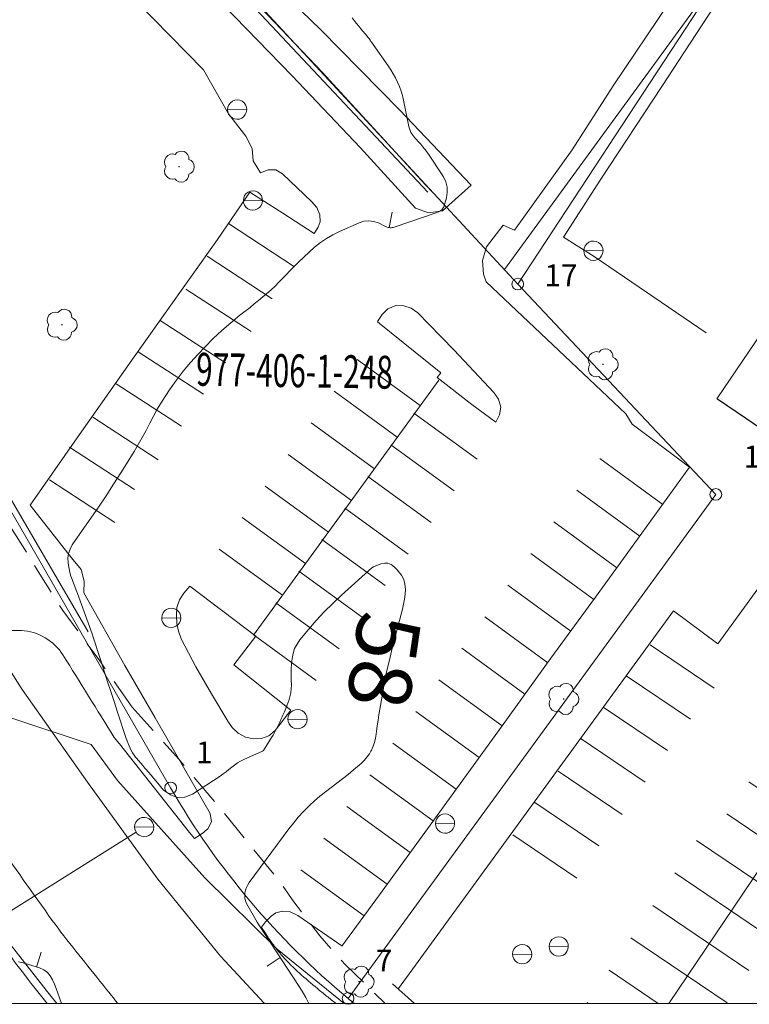
# Model space of a CAD drawing. Units: metres. Extents: x 25476639 to 25477845, y 7107814 to 7108659.
# Drawn here: x 25477050 to 25477097, y 7107816 to 7107879 of the extents above; entities that cross this region are included whole.
import ezdxf
from ezdxf.enums import TextEntityAlignment as Align

# ---------------------------------------------------------------- set-up
doc = ezdxf.new("R2010")
doc.units = ezdxf.units.M
doc.header["$MEASUREMENT"] = 0
doc.linetypes.add('viiva42', pattern=[9, 2, -1, 2, -1, 2, -1])
for name, color, linetype, lineweight in [('Kehys', 7, 'Continuous', 0), ('KiinteistoTunnus', 7, 'Continuous', 0), ('Level 48', 7, 'Continuous', 0), ('Level 48 (Construction)', 7, 'Continuous', 0), ('Level 49', 7, 'Continuous', 0), ('MaaAlue_pihaalue', 7, 'Continuous', 0), ('MaaLiikenneRakenne_autopaikka', 7, 'Continuous', 0), ('Puu_lehtipuu', 7, 'Continuous', 0), ('PuuRivi_havupuurivi', 7, 'Continuous', 0), ('PuuRivi_lehtipuurivi', 7, 'Continuous', 0), ('Raja_tontti', 7, 'Continuous', 0), ('Rajamerkki_tonttipyykki', 7, 'Continuous', 0), ('Rajamerkki_tonttipyykki_numero', 7, 'Continuous', 0), ('Rajamerkki_yleisenalueenpyykki', 7, 'Continuous', 0), ('Rajamerkki_yleisenalueenpyykki_numero', 7, 'Continuous', 0), ('Rakennus_valmis', 7, 'Continuous', 0), ('Sahkojohto_PK_maanalainen_suurjännite', 7, 'Continuous', 0), ('Telejohto_PK_maanalainen', 7, 'Continuous', 0), ('TieAlue_kevyenliikenteenväylä', 7, 'Continuous', 0), ('TieAlue_tien_reuna', 133, 'Continuous', 0), ('Vesialue_oja', 7, 'Continuous', 0), ('Viemarijohto_PK_sadevesi', 7, 'Continuous', 0), ('YJ_ViemariKaivo_sadevesi_ritiläkansi_1', 7, 'Continuous', 0)]:
    doc.layers.add(name, color=color, linetype=linetype, lineweight=lineweight)
doc.styles.add('StellaMap-Tunnus', font='ARIALN.TTF', dxfattribs={"height": 3})
doc.styles.add('Style-STANDARD', font='STANDARD.shx')
doc.styles.add('Style-Stella INTL ISO 211', font='Stella INTL ISO 211.shx')
doc.linetypes.add('havupuuraja', pattern='A,5,-2,[9,dgnlstyle-MAP.shx,S=0.015873,R=0,X=0,Y=0],-2', length=9)
doc.linetypes.add('lehtipuurivi', pattern='A,5,-2,[8,dgnlstyle-MAP.shx,S=0.015879,R=0,X=0,Y=0],-2', length=9)
doc.linetypes.add('suurjannitekaapeli', pattern='A,10,-2,[6,dgnlstyle-UTILITY.shx,S=0.007143,R=0,X=0,Y=0],-2,10', length=24)

# ---------------------------------------------------------------- blocks, each defined once
blk = doc.blocks.new('Puu_lehtipuu_huomattava_33')
at = {"layer": 'Puu_lehtipuu', "linetype": 'Continuous', "lineweight": 13}
h = blk.add_hatch(color=241, dxfattribs=at)
edge = h.paths.add_edge_path()
edge.add_arc((0, 0), 0.05, 0, 360)
at = {"layer": 'Puu_lehtipuu', "color": 241, "linetype": 'Continuous', "lineweight": 13}
for centre, radius, start, end in [((-0.429, 0.292), 0.515, 71.41813, 216.66083), ((0.139, 0.51), 0.486, 355.0554, 146.27498), ((0.48, 0), 0.49, 287.13627, 72.86372), ((-0.423, -0.299), 0.506, 145.9376, 288.17546), ((0.134, -0.494), 0.491, 215.60628, 3.06334)]:
    blk.add_arc(centre, radius, start, end, dxfattribs=at)
blk = doc.blocks.new('Puu_lehtipuu_huomattava_69')
at = {"layer": 'Puu_lehtipuu', "linetype": 'Continuous', "lineweight": 13}
h = blk.add_hatch(color=241, dxfattribs=at)
edge = h.paths.add_edge_path()
edge.add_arc((0, 0), 0.05, 0, 360)
at = {"layer": 'Puu_lehtipuu', "color": 241, "linetype": 'Continuous', "lineweight": 13}
for centre, radius, start, end in [((-0.429, 0.292), 0.515, 71.41813, 216.66083), ((0.139, 0.51), 0.486, 355.0554, 146.27498), ((0.48, 0), 0.49, 287.13627, 72.86372), ((-0.423, -0.299), 0.506, 145.9376, 288.17546), ((0.134, -0.494), 0.491, 215.60628, 3.06334)]:
    blk.add_arc(centre, radius, start, end, dxfattribs=at)
blk = doc.blocks.new('Puu_lehtipuu_huomattava_97')
at = {"layer": 'Puu_lehtipuu', "linetype": 'Continuous', "lineweight": 13}
h = blk.add_hatch(color=241, dxfattribs=at)
edge = h.paths.add_edge_path()
edge.add_arc((0, 0), 0.05, 0, 360)
at = {"layer": 'Puu_lehtipuu', "color": 241, "linetype": 'Continuous', "lineweight": 13}
for centre, radius, start, end in [((-0.429, 0.292), 0.515, 71.41813, 216.66083), ((0.139, 0.51), 0.486, 355.0554, 146.27498), ((0.48, 0), 0.49, 287.13627, 72.86372), ((-0.423, -0.299), 0.506, 145.9376, 288.17546), ((0.134, -0.494), 0.491, 215.60628, 3.06334)]:
    blk.add_arc(centre, radius, start, end, dxfattribs=at)
blk = doc.blocks.new('Puu_lehtipuu_huomattava_48')
at = {"layer": 'Puu_lehtipuu', "linetype": 'Continuous', "lineweight": 13}
h = blk.add_hatch(color=241, dxfattribs=at)
edge = h.paths.add_edge_path()
edge.add_arc((0, 0), 0.05, 0, 360)
at = {"layer": 'Puu_lehtipuu', "color": 241, "linetype": 'Continuous', "lineweight": 13}
for centre, radius, start, end in [((-0.429, 0.292), 0.515, 71.41813, 216.66083), ((0.139, 0.51), 0.486, 355.0554, 146.27498), ((0.48, 0), 0.49, 287.13627, 72.86372), ((-0.423, -0.299), 0.506, 145.9376, 288.17546), ((0.134, -0.494), 0.491, 215.60628, 3.06334)]:
    blk.add_arc(centre, radius, start, end, dxfattribs=at)
blk = doc.blocks.new('Puu_lehtipuu_huomattava_81')
at = {"layer": 'Puu_lehtipuu', "linetype": 'Continuous', "lineweight": 13}
h = blk.add_hatch(color=241, dxfattribs=at)
edge = h.paths.add_edge_path()
edge.add_arc((0, 0), 0.05, 0, 360)
at = {"layer": 'Puu_lehtipuu', "color": 241, "linetype": 'Continuous', "lineweight": 13}
for centre, radius, start, end in [((-0.429, 0.292), 0.515, 71.41813, 216.66083), ((0.139, 0.51), 0.486, 355.0554, 146.27498), ((0.48, 0), 0.49, 287.13627, 72.86372), ((-0.423, -0.299), 0.506, 145.9376, 288.17546), ((0.134, -0.494), 0.491, 215.60628, 3.06334)]:
    blk.add_arc(centre, radius, start, end, dxfattribs=at)
blk = doc.blocks.new('*U916')
at = {"layer": 'Rakennus_valmis', "color": 7, "linetype": 'Continuous', "lineweight": 0, "flags": 128}
blk.add_lwpolyline([(-19.232, -19.85), (-0.29, 8.067), (-8.293, 13.497), (-0.455, 25.048), (19.232, 11.69), (5.632, -8.353), (1.635, -5.641), (-11.533, -25.048), (-19.168, -19.868), (-19.232, -19.85)], close=True, dxfattribs=at)
blk = doc.blocks.new('YJ_ViemariKaivo_sadevesi_ritiläkansi_1_4')
at = {"layer": 'YJ_ViemariKaivo_sadevesi_ritiläkansi_1', "color": 52, "linetype": 'Continuous', "lineweight": 0, "flags": 128}
blk.add_lwpolyline([(-0.488, 0), (0.495, 0)], dxfattribs=at)
at = {"layer": 'YJ_ViemariKaivo_sadevesi_ritiläkansi_1', "color": 52, "linetype": 'Continuous', "lineweight": 0}
for centre, start, end in [((0.004, 0.008), 359.0906, 180.9094), ((0.004, 0), 179.0906, 360)]:
    blk.add_arc(centre, 0.491, start, end, dxfattribs=at)
blk = doc.blocks.new('YJ_ViemariKaivo_sadevesi_ritiläkansi_1_3')
at = {"layer": 'YJ_ViemariKaivo_sadevesi_ritiläkansi_1', "color": 52, "linetype": 'Continuous', "lineweight": 0, "flags": 128}
blk.add_lwpolyline([(-0.488, 0), (0.495, 0)], dxfattribs=at)
at = {"layer": 'YJ_ViemariKaivo_sadevesi_ritiläkansi_1', "color": 52, "linetype": 'Continuous', "lineweight": 0}
for centre, start, end in [((0.004, 0.008), 359.0906, 180.9094), ((0.004, 0), 179.0906, 360)]:
    blk.add_arc(centre, 0.491, start, end, dxfattribs=at)
blk = doc.blocks.new('YJ_ViemariKaivo_sadevesi_ritiläkansi_1_5')
at = {"layer": 'YJ_ViemariKaivo_sadevesi_ritiläkansi_1', "color": 52, "linetype": 'Continuous', "lineweight": 0, "flags": 128}
blk.add_lwpolyline([(-0.488, 0), (0.495, 0)], dxfattribs=at)
at = {"layer": 'YJ_ViemariKaivo_sadevesi_ritiläkansi_1', "color": 52, "linetype": 'Continuous', "lineweight": 0}
for centre, start, end in [((0.004, 0.008), 359.0906, 180.9094), ((0.004, 0), 179.0906, 360)]:
    blk.add_arc(centre, 0.491, start, end, dxfattribs=at)
blk = doc.blocks.new('YJ_ViemariKaivo_sadevesi_ritiläkansi_1_11')
at = {"layer": 'YJ_ViemariKaivo_sadevesi_ritiläkansi_1', "color": 52, "linetype": 'Continuous', "lineweight": 0, "flags": 128}
blk.add_lwpolyline([(-0.488, 0), (0.495, 0)], dxfattribs=at)
at = {"layer": 'YJ_ViemariKaivo_sadevesi_ritiläkansi_1', "color": 52, "linetype": 'Continuous', "lineweight": 0}
for centre, start, end in [((0.004, 0.008), 359.0906, 180.9094), ((0.004, 0), 179.0906, 360)]:
    blk.add_arc(centre, 0.491, start, end, dxfattribs=at)
blk = doc.blocks.new('YJ_ViemariKaivo_sadevesi_ritiläkansi_1_1')
at = {"layer": 'YJ_ViemariKaivo_sadevesi_ritiläkansi_1', "color": 52, "linetype": 'Continuous', "lineweight": 0, "flags": 128}
blk.add_lwpolyline([(-0.487, 0), (0.495, 0)], dxfattribs=at)
at = {"layer": 'YJ_ViemariKaivo_sadevesi_ritiläkansi_1', "color": 52, "linetype": 'Continuous', "lineweight": 0}
for centre, start, end in [((0.004, 0.008), 359.0906, 180.9094), ((0.004, 0), 179.0906, 360)]:
    blk.add_arc(centre, 0.491, start, end, dxfattribs=at)
blk = doc.blocks.new('YJ_ViemariKaivo_sadevesi_ritiläkansi_1')
at = {"layer": 'YJ_ViemariKaivo_sadevesi_ritiläkansi_1', "color": 52, "linetype": 'Continuous', "lineweight": 0, "flags": 128}
blk.add_lwpolyline([(-0.487, 0), (0.495, 0)], dxfattribs=at)
at = {"layer": 'YJ_ViemariKaivo_sadevesi_ritiläkansi_1', "color": 52, "linetype": 'Continuous', "lineweight": 0}
for centre, start, end in [((0.004, 0.008), 359.0906, 180.9094), ((0.004, 0), 179.0906, 360)]:
    blk.add_arc(centre, 0.491, start, end, dxfattribs=at)
blk = doc.blocks.new('Rajamerkki_tonttipyykki')
at = {"layer": 'Rajamerkki_tonttipyykki', "color": 1, "linetype": 'Continuous', "lineweight": 0}
blk.add_circle((0, 0), 0.375, dxfattribs=at)
blk = doc.blocks.new('Rajamerkki_yleisenalueenpyykki')
at = {"layer": 'Rajamerkki_yleisenalueenpyykki', "color": 35, "linetype": 'Continuous', "lineweight": 0}
blk.add_circle((0, 0), 0.375, dxfattribs=at)

msp = doc.modelspace()

# ---------------------------------------------------------------- linework, layer by layer
at = {"layer": 'Kehys', "color": 7, "linetype": 'Continuous', "lineweight": 0, "flags": 128}
msp.add_lwpolyline([(25476645.479, 7107816.158), (25477833.479, 7107816.158), (25477833.479, 7108656.158), (25476645.479, 7108656.158), (25476645.479, 7107816.158)], close=True, dxfattribs=at)
msp.add_lwpolyline([(25476645.479, 7107816.158), (25477833.479, 7107816.158), (25477833.479, 7108656.158), (25476645.479, 7108656.158), (25476645.479, 7107816.158)], close=True, dxfattribs=at)
at = {"layer": 'Level 48', "color": 151, "linetype": 'Continuous', "lineweight": 0}
for p, q in [((25477074.007, 7107865.759), (25477074.198, 7107866.74)), ((25477051.452, 7107818.487), (25477051.747, 7107819.442)), ((25477067.034, 7107819.103), (25477066.198, 7107818.554))]:
    msp.add_line(p, q, dxfattribs=at)
at = {"layer": 'Level 48', "color": 151, "linetype": 'Continuous', "lineweight": 0, "flags": 128}
for points in [[(25477074.526, 7107843.873), (25477074.333, 7107844.074), (25477074.137, 7107844.212), (25477073.93, 7107844.297), (25477073.706, 7107844.304), (25477073.47, 7107844.257), (25477073.005, 7107844.07), (25477072.913, 7107843.999), (25477070.954, 7107842.25), (25477070.397, 7107841.73), (25477069.857, 7107841.194), (25477069.342, 7107840.635), (25477068.843, 7107840.059), (25477068.304, 7107839.409), (25477068.116, 7107839.135), (25477067.962, 7107838.845), (25477067.862, 7107838.534), (25477067.798, 7107838.207), (25477067.768, 7107837.868), (25477067.749, 7107837.529), (25477067.743, 7107837.189), (25477067.746, 7107836.849), (25477067.756, 7107836.523), (25477067.749, 7107836.265), (25477067.722, 7107836.009), (25477067.665, 7107835.759), (25477067.589, 7107835.511), (25477067.573, 7107835.47), (25477067.487, 7107835.247), (25477067.398, 7107835.025), (25477067.305, 7107834.804), (25477067.21, 7107834.584), (25477067.168, 7107834.49), (25477067.091, 7107834.319), (25477067.013, 7107834.148), (25477066.933, 7107833.978), (25477066.852, 7107833.809), (25477066.768, 7107833.641), (25477066.68, 7107833.476), (25477066.586, 7107833.314), (25477066.488, 7107833.154), (25477065.967, 7107832.333), (25477065.903, 7107832.279), (25477064.71, 7107831.75), (25477064.504, 7107831.647), (25477064.305, 7107831.533), (25477064.117, 7107831.401), (25477063.936, 7107831.258), (25477063.758, 7107831.11), (25477063.577, 7107830.966), (25477063.39, 7107830.83), (25477063.199, 7107830.699), (25477061.436, 7107829.537), (25477060.938, 7107829.357), (25477060.46, 7107829.318), (25477060.012, 7107829.49), (25477059.584, 7107829.802), (25477059.104, 7107830.368), (25477058.94, 7107830.561), (25477058.775, 7107830.754), (25477058.61, 7107830.946), (25477058.444, 7107831.138), (25477058.386, 7107831.205), (25477058.249, 7107831.364), (25477058.113, 7107831.523), (25477057.977, 7107831.682), (25477057.842, 7107831.841), (25477057.79, 7107831.903), (25477057.687, 7107832.036), (25477057.591, 7107832.174), (25477057.509, 7107832.32), (25477057.434, 7107832.471), (25477057.367, 7107832.626), (25477057.304, 7107832.783), (25477057.246, 7107832.942), (25477057.19, 7107833.102), (25477056.616, 7107834.84), (25477056.409, 7107835.466), (25477056.203, 7107836.092), (25477055.999, 7107836.719), (25477055.794, 7107837.345), (25477055.514, 7107838.206), (25477055.451, 7107838.403), (25477055.389, 7107838.6), (25477055.329, 7107838.797), (25477055.269, 7107838.995), (25477055.208, 7107839.193), (25477055.145, 7107839.389), (25477055.078, 7107839.585), (25477055.009, 7107839.779), (25477054.068, 7107842.356), (25477053.986, 7107842.58), (25477053.903, 7107842.804), (25477053.818, 7107843.028), (25477053.733, 7107843.251), (25477053.655, 7107843.476), (25477053.587, 7107843.704), (25477053.535, 7107843.936), (25477053.494, 7107844.17), (25477053.472, 7107844.322), (25477053.463, 7107844.626), (25477053.498, 7107844.92), (25477053.597, 7107845.198), (25477053.74, 7107845.467), (25477055.405, 7107847.889), (25477055.897, 7107848.616), (25477056.38, 7107849.347), (25477056.853, 7107850.086), (25477057.318, 7107850.83), (25477057.699, 7107851.45), (25477057.962, 7107851.891), (25477058.216, 7107852.337), (25477058.457, 7107852.79), (25477058.689, 7107853.248), (25477058.925, 7107853.703), (25477059.172, 7107854.152), (25477059.438, 7107854.591), (25477059.716, 7107855.022), (25477059.962, 7107855.389), (25477060.387, 7107855.987), (25477060.83, 7107856.57), (25477061.302, 7107857.13), (25477061.793, 7107857.675), (25477062.215, 7107858.12), (25477062.75, 7107858.659), (25477063.299, 7107859.181), (25477063.873, 7107859.677), (25477064.461, 7107860.156), (25477065.108, 7107860.659), (25477065.383, 7107860.876), (25477065.656, 7107861.096), (25477065.925, 7107861.321), (25477066.191, 7107861.549), (25477066.453, 7107861.782), (25477066.71, 7107862.02), (25477066.96, 7107862.265), (25477067.207, 7107862.515), (25477067.874, 7107863.209), (25477068.206, 7107863.545), (25477068.544, 7107863.875), (25477068.891, 7107864.195), (25477069.244, 7107864.51), (25477069.613, 7107864.801), (25477069.997, 7107865.069), (25477070.403, 7107865.302), (25477070.824, 7107865.511), (25477072.085, 7107866.069), (25477072.397, 7107866.159), (25477072.707, 7107866.196), (25477073.017, 7107866.151), (25477073.325, 7107866.052), (25477073.824, 7107865.815), (25477073.883, 7107865.79), (25477073.944, 7107865.771), (25477074.007, 7107865.759), (25477074.072, 7107865.751), (25477074.136, 7107865.751), (25477074.2, 7107865.757), (25477074.263, 7107865.769), (25477074.325, 7107865.786), (25477077.024, 7107866.706), (25477077.1, 7107866.736), (25477077.175, 7107866.768), (25477077.247, 7107866.806), (25477077.318, 7107866.847), (25477077.38, 7107866.896), (25477077.433, 7107866.952), (25477077.473, 7107867.018), (25477077.504, 7107867.091), (25477077.674, 7107867.653), (25477077.73, 7107868.004), (25477077.726, 7107868.347), (25477077.632, 7107868.676), (25477077.478, 7107868.997), (25477076.478, 7107870.514), (25477076.406, 7107870.619), (25477076.333, 7107870.721), (25477076.255, 7107870.821), (25477076.175, 7107870.919), (25477076.028, 7107871.092), (25477075.958, 7107871.166), (25477075.648, 7107871.496), (25477075.518, 7107871.661), (25477075.408, 7107871.835), (25477075.329, 7107872.026), (25477075.27, 7107872.227), (25477074.926, 7107873.898), (25477074.855, 7107874.193), (25477074.77, 7107874.485), (25477074.666, 7107874.77), (25477074.549, 7107875.05), (25477074.415, 7107875.323), (25477074.271, 7107875.591), (25477074.112, 7107875.85), (25477073.943, 7107876.104), (25477072.992, 7107877.453), (25477072.943, 7107877.522), (25477072.896, 7107877.592), (25477072.849, 7107877.662), (25477072.802, 7107877.732), (25477072.755, 7107877.801), (25477072.706, 7107877.87), (25477072.655, 7107877.936), (25477072.602, 7107878.001), (25477072.205, 7107878.47), (25477072.062, 7107878.642), (25477071.919, 7107878.814), (25477071.777, 7107878.987), (25477071.637, 7107879.161)], [(25477068.882, 7107816.158), (25477068.672, 7107816.549), (25477068.445, 7107816.935), (25477068.207, 7107817.314), (25477065.756, 7107821.051), (25477065.569, 7107821.346), (25477065.387, 7107821.644), (25477065.215, 7107821.948), (25477065.048, 7107822.255), (25477064.893, 7107822.552), (25477064.827, 7107822.716), (25477064.784, 7107822.884), (25477064.774, 7107823.058), (25477064.786, 7107823.234), (25477064.829, 7107823.409), (25477064.887, 7107823.577), (25477064.968, 7107823.736), (25477065.064, 7107823.888), (25477067.585, 7107827.313), (25477067.882, 7107827.695), (25477068.193, 7107828.067), (25477068.522, 7107828.422), (25477068.863, 7107828.766), (25477068.907, 7107828.808), (25477069.243, 7107829.115), (25477069.586, 7107829.413), (25477069.943, 7107829.696), (25477070.307, 7107829.968), (25477070.674, 7107830.238), (25477071.036, 7107830.515), (25477071.39, 7107830.801), (25477071.74, 7107831.093), (25477072.223, 7107831.508), (25477072.417, 7107831.695), (25477072.593, 7107831.896), (25477072.744, 7107832.116), (25477072.837, 7107832.279)], [(25477050.301, 7107818.822), (25477050.402, 7107818.802), (25477050.503, 7107818.777), (25477050.603, 7107818.749), (25477051.646, 7107818.427), (25477051.912, 7107818.304), (25477052.144, 7107818.144), (25477052.327, 7107817.929), (25477052.477, 7107817.678), (25477052.595, 7107817.393), (25477052.708, 7107817.107), (25477052.816, 7107816.818), (25477052.92, 7107816.528), (25477053.048, 7107816.158)]]:
    msp.add_lwpolyline(points, dxfattribs=at)
at = {"layer": 'Level 48 (Construction)', "color": 151, "linetype": 'Continuous', "lineweight": 0, "flags": 128}
msp.add_lwpolyline([(25477072.837, 7107832.279), (25477072.878, 7107832.349), (25477072.985, 7107832.597), (25477073.075, 7107832.85), (25477073.139, 7107833.111), (25477073.186, 7107833.377), (25477073.207, 7107833.549), (25477073.253, 7107833.904), (25477073.302, 7107834.259), (25477073.356, 7107834.614), (25477073.413, 7107834.968), (25477073.554, 7107835.809), (25477073.695, 7107836.581), (25477073.849, 7107837.35), (25477074.024, 7107838.114), (25477074.214, 7107838.876), (25477074.866, 7107841.356), (25477074.939, 7107841.676), (25477074.996, 7107841.998), (25477075.032, 7107842.323), (25477075.053, 7107842.651), (25477075.023, 7107842.965), (25477074.948, 7107843.261), (25477074.804, 7107843.531), (25477074.614, 7107843.783), (25477074.526, 7107843.873)], dxfattribs=at)
at = {"layer": 'MaaAlue_pihaalue', "color": 249, "linetype": 'Continuous', "lineweight": 0}
msp.add_line((25477074.225, 7107817.407), (25477075.635, 7107816.158), dxfattribs=at)
at = {"layer": 'MaaAlue_pihaalue', "color": 249, "linetype": 'Continuous', "lineweight": 0, "flags": 128}
for points in [[(25477052.442, 7107892.526), (25477052.375, 7107891.86), (25477052.564, 7107891.27), (25477056.788, 7107886.897), (25477061.942, 7107881.519), (25477067.803, 7107875.463), (25477072.149, 7107870.887), (25477075.698, 7107866.999), (25477076.53, 7107866.707), (25477077.425, 7107866.82), (25477079.264, 7107868.463), (25477074.685, 7107873.263), (25477069.621, 7107878.421), (25477064.142, 7107883.719), (25477059.693, 7107888.395), (25477058.628, 7107889.808), (25477057.63, 7107890.791), (25477055.64, 7107892.63), (25477054.401, 7107893.011), (25477053.399, 7107893.245), (25477052.886, 7107893.16), (25477052.442, 7107892.534)], [(25477097.39, 7107884.393), (25477096.619, 7107882.68), (25477091.453, 7107874.783), (25477087.561, 7107868.862), (25477085.171, 7107865.141), (25477087.124, 7107863.912), (25477094.293, 7107859.03)], [(25477061.564, 7107826.694), (25477062.176, 7107827.118), (25477062.179, 7107827.126), (25477062.407, 7107827.327), (25477062.636, 7107827.77), (25477062.56, 7107828.305), (25477061.255, 7107830.555), (25477059.036, 7107834.419), (25477057.108, 7107837.771), (25477054.473, 7107842.415), (25477054.502, 7107843.162), (25477054.296, 7107843.906), (25477053.697, 7107844.649), (25477051.033, 7107848.018), (25477054.054, 7107852.325), (25477057.697, 7107857.495), (25477060.145, 7107860.949), (25477063.026, 7107865.001), (25477065.101, 7107868.022), (25477067.218, 7107866.669), (25477069.218, 7107865.378), (25477069.478, 7107865.787), (25477069.592, 7107866.116), (25477069.586, 7107866.583), (25477069.376, 7107867.037), (25477069.039, 7107867.419), (25477067.194, 7107869.183), (25477066.768, 7107869.441), (25477066.268, 7107869.452), (25477065.787, 7107869.265), (25477065.304, 7107870.018), (25477065.245, 7107870.823), (25477064.842, 7107871.596), (25477063.733, 7107873.031), (25477062.131, 7107875.836), (25477057.856, 7107880.211)], [(25477065.836, 7107821.044), (25477066.091, 7107821.378), (25477066.464, 7107821.734), (25477066.771, 7107821.962), (25477067.187, 7107822.064), (25477067.682, 7107822.015), (25477068.163, 7107821.782), (25477070.976, 7107819.841), (25477070.981, 7107819.826), (25477073.389, 7107823.109), (25477076.642, 7107827.556), (25477081.231, 7107833.915), (25477084.363, 7107838.231), (25477087.212, 7107842.128), (25477089.895, 7107845.835), (25477093.224, 7107850.44), (25477089.557, 7107853.196), (25477089.164, 7107853.855), (25477084.873, 7107857.909), (25477080.22, 7107862.298), (25477080.038, 7107862.776), (25477079.991, 7107863.655), (25477080.229, 7107864.537), (25477081.302, 7107865.922), (25477082.031, 7107865.592), (25477085.719, 7107870.733), (25477088.342, 7107874.818), (25477091.897, 7107880.096)], [(25477073.272, 7107859.743), (25477077.318, 7107856.475), (25477077.082, 7107856.181), (25477079.306, 7107854.457), (25477080.827, 7107853.309), (25477081.078, 7107853.782), (25477081.154, 7107854.285), (25477081.015, 7107854.794), (25477080.716, 7107855.207), (25477078.172, 7107857.918), (25477076.544, 7107859.59), (25477075.856, 7107860.3), (25477075.409, 7107860.6), (25477074.95, 7107860.751), (25477074.435, 7107860.768), (25477073.927, 7107860.556), (25477073.564, 7107860.198), (25477073.269, 7107859.759)], [(25477074.614, 7107817.106), (25477092.205, 7107841.257), (25477095.033, 7107839.151), (25477101.767, 7107848.365)], [(25477067.729, 7107834.908), (25477064.078, 7107837.814), (25477065.482, 7107839.637), (25477061.248, 7107842.843), (25477060.88, 7107842.381), (25477060.602, 7107841.954), (25477060.432, 7107841.472), (25477060.399, 7107840.948), (25477060.43, 7107840.451), (25477060.523, 7107839.966), (25477060.694, 7107839.461), (25477061.652, 7107837.681), (25477062.648, 7107835.946), (25477063.679, 7107834.206), (25477063.975, 7107833.795), (25477064.36, 7107833.448), (25477064.827, 7107833.188), (25477065.337, 7107833.071), (25477065.842, 7107833.101), (25477066.308, 7107833.257), (25477066.71, 7107833.602), (25477067.731, 7107834.91)]]:
    msp.add_lwpolyline(points, dxfattribs=at)
at = {"layer": 'MaaAlue_pihaalue', "color": 249, "linetype": 'Continuous', "lineweight": 0}
msp.add_open_spline([(25477070.6, 7107816.158), (25477070.403, 7107816.318), (25477070.205, 7107816.476), (25477070.008, 7107816.636), (25477069.81, 7107816.794), (25477069.614, 7107816.954), (25477069.417, 7107817.114), (25477069.026, 7107817.432), (25477068.647, 7107817.763), (25477068.27, 7107818.098), (25477067.898, 7107818.431), (25477067.548, 7107818.786), (25477067.213, 7107819.157), (25477067.047, 7107819.342), (25477066.888, 7107819.532), (25477066.736, 7107819.728), (25477066.659, 7107819.827), (25477066.584, 7107819.926), (25477066.512, 7107820.027), (25477066.44, 7107820.129), (25477066.369, 7107820.231), (25477066.3, 7107820.336), (25477066.145, 7107820.572), (25477065.99, 7107820.808), (25477065.836, 7107821.044)], degree=3, knots=[0, 0, 0, 0, 0.110796, 0.110796, 0.110796, 0.221457, 0.221457, 0.221457, 0.441524, 0.441524, 0.441524, 0.659347, 0.659347, 0.659347, 0.767831, 0.767831, 0.767831, 0.822158, 0.822158, 0.822158, 0.876653, 0.876653, 0.876653, 1, 1, 1, 1], dxfattribs=at)
at = {"layer": 'MaaLiikenneRakenne_autopaikka', "color": 31, "linetype": 'Continuous', "lineweight": 0}
for p, q in [((25477067.899, 7107863.301), (25477063.724, 7107866.017)), ((25477066.536, 7107861.205), (25477062.361, 7107863.921)), ((25477065.173, 7107859.11), (25477060.998, 7107861.825)), ((25477122.575, 7107861.581), (25477091.899, 7107816.158)), ((25477063.537, 7107857.109), (25477059.362, 7107859.825)), ((25477062.13, 7107855.106), (25477057.955, 7107857.821)), ((25477071.961, 7107857.325), (25477076.004, 7107854.384)), ((25477060.722, 7107853.056), (25477056.547, 7107855.772)), ((25477065.333, 7107839.713), (25477077.187, 7107856.011)), ((25477070.49, 7107855.304), (25477074.534, 7107852.363)), ((25477075.595, 7107853.896), (25477079.638, 7107850.955)), ((25477059.222, 7107850.917), (25477055.046, 7107853.633)), ((25477069.02, 7107853.282), (25477073.063, 7107850.341)), ((25477074.124, 7107851.874), (25477078.168, 7107848.933)), ((25477057.724, 7107849.006), (25477053.549, 7107851.722)), ((25477067.549, 7107851.26), (25477071.593, 7107848.319)), ((25477087.481, 7107850.993), (25477091.524, 7107848.052)), ((25477056.453, 7107846.909), (25477052.277, 7107849.625)), ((25477072.654, 7107849.852), (25477076.697, 7107846.911)), ((25477066.079, 7107849.238), (25477070.122, 7107846.297)), ((25477086.01, 7107848.971), (25477090.054, 7107846.03)), ((25477071.183, 7107847.831), (25477075.227, 7107844.89)), ((25477064.608, 7107847.217), (25477068.652, 7107844.276)), ((25477084.54, 7107846.95), (25477088.583, 7107844.009)), ((25477069.713, 7107845.809), (25477073.756, 7107842.868)), ((25477063.138, 7107845.195), (25477067.181, 7107842.254)), ((25477083.069, 7107844.928), (25477087.113, 7107841.987)), ((25477068.242, 7107843.787), (25477072.286, 7107840.846)), ((25477081.599, 7107842.906), (25477085.642, 7107839.965)), ((25477066.771, 7107841.765), (25477070.815, 7107838.824)), ((25477080.128, 7107840.884), (25477084.172, 7107837.943)), ((25477065.301, 7107839.744), (25477069.344, 7107836.803)), ((25477078.658, 7107838.863), (25477082.701, 7107835.922)), ((25477090.706, 7107839.094), (25477094.814, 7107836.32)), ((25477077.187, 7107836.841), (25477081.231, 7107833.9)), ((25477089.185, 7107837.098), (25477093.293, 7107834.324)), ((25477087.714, 7107835.101), (25477091.821, 7107832.327)), ((25477075.717, 7107834.819), (25477079.76, 7107831.878)), ((25477086.291, 7107833.079), (25477090.398, 7107830.305)), ((25477074.246, 7107832.797), (25477078.29, 7107829.856)), ((25477072.776, 7107830.776), (25477076.819, 7107827.835)), ((25477084.818, 7107831.008), (25477088.925, 7107828.235)), ((25477097.025, 7107830.319), (25477103.177, 7107826.164)), ((25477071.305, 7107828.754), (25477075.349, 7107825.813)), ((25477083.321, 7107829.012), (25477087.429, 7107826.238)), ((25477095.616, 7107828.275), (25477101.768, 7107824.121)), ((25477069.835, 7107826.732), (25477073.878, 7107823.791)), ((25477081.922, 7107826.94), (25477086.029, 7107824.166)), ((25477093.678, 7107826.573), (25477099.83, 7107822.419)), ((25477068.364, 7107824.71), (25477072.408, 7107821.769)), ((25477092.279, 7107824.502), (25477098.431, 7107820.347)), ((25477090.88, 7107822.43), (25477097.032, 7107818.275)), ((25477089.48, 7107820.358), (25477095.632, 7107816.203)), ((25477088.081, 7107818.286), (25477091.232, 7107816.158)), ((25477086.682, 7107816.215), (25477086.765, 7107816.158))]:
    msp.add_line(p, q, dxfattribs=at)
at = {"layer": 'PuuRivi_havupuurivi', "color": 7, "linetype": 'havupuuraja', "lineweight": 0}
msp.add_line((25477081.381, 7107863.087), (25477095.24, 7107882.062), dxfattribs=at)
at = {"layer": 'PuuRivi_lehtipuurivi', "color": 31, "linetype": 'lehtipuurivi', "lineweight": 0}
for p, q in [((25477053.887, 7107892.071), (25477076.485, 7107868.019)), ((25477038.527, 7107867.592), (25477054.753, 7107839.911))]:
    msp.add_line(p, q, dxfattribs=at)
at = {"layer": 'Raja_tontti', "color": 1, "linetype": 'Continuous', "lineweight": 0}
msp.add_line((25477114.5, 7107911.312), (25477082.241, 7107862.145), dxfattribs=at)
at = {"layer": 'Raja_tontti', "color": 47, "linetype": 'Continuous', "lineweight": 0}
for p, q in [((25477082.241, 7107862.145), (25477053.137, 7107893.555)), ((25477036.277, 7107871.074), (25477060.031, 7107829.939)), ((25477082.241, 7107862.145), (25477094.912, 7107848.697)), ((25477071.384, 7107816.48), (25477094.912, 7107848.697))]:
    msp.add_line(p, q, dxfattribs=at)
for centre, radius, start, end in [((25477103.33, 7107854.943), 50, 210.00608, 230.28812), ((25477128.886, 7107885.714), 89.999, 230.28843, 230.61042)]:
    msp.add_arc(centre, radius, start, end, dxfattribs=at)
at = {"layer": 'Raja_tontti', "color": 47, "linetype": 'Continuous', "lineweight": 0, "extrusion": (0, 0, -1)}
msp.add_arc((-25477161.651, 7107903.352), 139.999, 321.47773, 324.15423, dxfattribs=at)
at = {"layer": 'Rakennus_valmis', "color": 7, "linetype": 'Continuous', "lineweight": 0, "flags": 128}
msp.add_lwpolyline([(25477094.966, 7107854.808), (25477113.908, 7107882.725), (25477105.905, 7107888.155), (25477113.743, 7107899.707), (25477133.429, 7107886.348), (25477119.829, 7107866.305), (25477115.833, 7107869.017), (25477102.664, 7107849.61), (25477095.029, 7107854.79), (25477094.966, 7107854.808)], close=True, dxfattribs=at)
at = {"layer": 'Sahkojohto_PK_maanalainen_suurjännite', "color": 37, "linetype": 'suurjannitekaapeli', "lineweight": 0, "flags": 128}
msp.add_lwpolyline([(25477011.206, 7107823.111), (25477015.362, 7107829.308), (25477040.526, 7107837.489), (25477054.941, 7107832.709), (25477056.62, 7107830.422), (25477062.212, 7107824.187), (25477066.845, 7107819.636), (25477071.125, 7107816.158)], dxfattribs=at)
at = {"layer": 'Telejohto_PK_maanalainen', "color": 133, "linetype": 'viiva42', "lineweight": 0, "flags": 128}
for points in [[(25477057.575, 7107835.1), (25477055.45, 7107838.124), (25477053.131, 7107841.279), (25477051.67, 7107843.599), (25477048.849, 7107848.148), (25477047.176, 7107850.882), (25477045.597, 7107853.42), (25477044.47, 7107855.493), (25477040.198, 7107863.063), (25477037.474, 7107868.085)], [(25477057.575, 7107835.1), (25477060.408, 7107831.944), (25477062.978, 7107828.906), (25477065.099, 7107826.292), (25477066.941, 7107824.043), (25477067.905, 7107822.661), (25477069.578, 7107820.472), (25477071.218, 7107818.625), (25477073.752, 7107816.158)]]:
    msp.add_lwpolyline(points, dxfattribs=at)
at = {"layer": 'TieAlue_kevyenliikenteenväylä', "color": 243, "linetype": 'Continuous', "lineweight": 0, "flags": 128}
msp.add_lwpolyline([(25477038.78, 7107834.722), (25477041.742, 7107830.909), (25477046.824, 7107823.688), (25477052.303, 7107816.709), (25477052.745, 7107816.158)], dxfattribs=at)
at = {"layer": 'TieAlue_kevyenliikenteenväylä', "color": 243, "linetype": 'Continuous', "lineweight": 0}
msp.add_open_spline([(25477056.427, 7107833.158), (25477055.332, 7107834.918), (25477054.237, 7107836.679), (25477053.141, 7107838.439), (25477052.601, 7107839.308), (25477051.517, 7107839.975), (25477050.494, 7107839.991), (25477049.487, 7107840.007), (25477048.481, 7107840.023), (25477047.474, 7107840.039)], degree=3, knots=[0, 0, 0, 0, 0.505322, 0.505322, 0.505322, 0.754654, 0.754654, 0.754654, 1, 1, 1, 1], dxfattribs=at)
msp.add_open_spline([(25477061.564, 7107826.694), (25477059.852, 7107828.848), (25477058.14, 7107831.003), (25477056.427, 7107833.158)], degree=3, dxfattribs=at)
at = {"layer": 'TieAlue_tien_reuna', "color": 215, "linetype": 'Continuous', "lineweight": 0, "flags": 128}
for points in [[(25477030.538, 7107872.856), (25477030.558, 7107872.64), (25477030.641, 7107872.07), (25477030.784, 7107871.49), (25477030.985, 7107870.861), (25477031.359, 7107869.819), (25477031.771, 7107868.769), (25477032.304, 7107867.403), (25477032.92, 7107865.987), (25477033.577, 7107864.554), (25477034.333, 7107863.045), (25477035.273, 7107861.281), (25477036.592, 7107858.917), (25477038.169, 7107856.102), (25477039.831, 7107853.225), (25477041.639, 7107850.185), (25477050.534, 7107836.238)], [(25477050.534, 7107836.238), (25477054.71, 7107830.305), (25477059.211, 7107824.103), (25477063.217, 7107819.18), (25477066.016, 7107816.18), (25477066.039, 7107816.158)]]:
    msp.add_lwpolyline(points, dxfattribs=at)
at = {"layer": 'TieAlue_tien_reuna', "color": 215, "linetype": 'Continuous', "lineweight": 0}
msp.add_open_spline([(25477056.656, 7107816.158), (25477056.27, 7107816.635), (25477055.888, 7107817.113), (25477055.504, 7107817.591), (25477054.476, 7107818.872), (25477053.423, 7107820.136), (25477052.46, 7107821.467), (25477051.212, 7107823.194), (25477049.989, 7107824.937), (25477048.758, 7107826.675), (25477047.528, 7107828.414), (25477046.299, 7107830.153), (25477045.069, 7107831.891), (25477044.599, 7107832.556), (25477044.127, 7107833.218), (25477043.651, 7107833.88), (25477043.479, 7107834.12), (25477043.239, 7107834.345), (25477042.956, 7107834.429), (25477042.661, 7107834.516), (25477042.366, 7107834.604), (25477042.07, 7107834.691)], degree=3, knots=[0, 0, 0, 0, 0.07722, 0.07722, 0.07722, 0.284352, 0.284352, 0.284352, 0.552845, 0.552845, 0.552845, 0.821325, 0.821325, 0.821325, 0.923951, 0.923951, 0.923951, 0.961175, 0.961175, 0.961175, 1, 1, 1, 1], dxfattribs=at)
at = {"layer": 'Vesialue_oja', "color": 45, "linetype": 'Continuous', "lineweight": 0, "flags": 128}
msp.add_lwpolyline([(25477054.745, 7107891.4), (25477056.377, 7107889.934), (25477060.685, 7107885.275), (25477064.475, 7107881.212), (25477069.747, 7107875.671), (25477076.05, 7107868.793), (25477076.769, 7107868.043)], dxfattribs=at)
at = {"layer": 'Viemarijohto_PK_sadevesi', "linetype": 'Continuous', "flags": 128}
msp.add_lwpolyline([(25477057.827, 7107827.1), (25477046.629, 7107820.09)], dxfattribs=at)

# ---------------------------------------------------------------- block references
at = {"layer": 'Puu_lehtipuu', "color": 241, "linetype": 'Continuous', "lineweight": 13}
for name, p, rotation in [('Puu_lehtipuu_huomattava_81', (25477060.573, 7107869.652), 359.1006579052627), ('Puu_lehtipuu_huomattava_48', (25477053.076, 7107859.545), 359.1006585865978), ('Puu_lehtipuu_huomattava_97', (25477087.693, 7107857.012), 359.1006587503295), ('Puu_lehtipuu_huomattava_33', (25477085.174, 7107835.619), 359.1006602304011), ('Puu_lehtipuu_huomattava_69', (25477072.077, 7107817.552), 359.1006614684936)]:
    msp.add_blockref(name, p, dxfattribs=dict(at, rotation=rotation))
at = {"layer": 'Rajamerkki_tonttipyykki', "color": 1, "linetype": 'Continuous', "lineweight": 0}
for p in [(25477082.241, 7107862.145), (25477094.912, 7107848.697), (25477071.384, 7107816.48)]:
    msp.add_blockref('Rajamerkki_tonttipyykki', p, dxfattribs=at)
at = {"layer": 'Rajamerkki_yleisenalueenpyykki', "color": 35, "linetype": 'Continuous', "lineweight": 0}
msp.add_blockref('Rajamerkki_yleisenalueenpyykki', (25477060.031, 7107829.939), dxfattribs=at)
at = {"layer": 'Rakennus_valmis', "color": 7, "linetype": 'Continuous', "lineweight": 0}
msp.add_blockref('*U916', (25477114.198, 7107874.658), dxfattribs=at)
at = {"layer": 'YJ_ViemariKaivo_sadevesi_ritiläkansi_1', "color": 52, "linetype": 'Continuous', "lineweight": 0, "xscale": 1.25, "yscale": 1.25, "zscale": 1.25}
for name, p, rotation in [('YJ_ViemariKaivo_sadevesi_ritiläkansi_1_11', (25477064.277, 7107873.294), 359.1006576566562), ('YJ_ViemariKaivo_sadevesi_ritiläkansi_1_1', (25477065.29, 7107867.487), 359.1006580486551), ('YJ_ViemariKaivo_sadevesi_ritiläkansi_1_11', (25477087.076, 7107864.274), 359.1006582528827), ('YJ_ViemariKaivo_sadevesi_ritiläkansi_1_5', (25477060.067, 7107840.809), 359.100659864749), ('YJ_ViemariKaivo_sadevesi_ritiläkansi_1_5', (25477068.142, 7107834.33), 359.1006603017873), ('YJ_ViemariKaivo_sadevesi_ritiläkansi_1_5', (25477058.333, 7107827.433), 359.1006607839872), ('YJ_ViemariKaivo_sadevesi_ritiläkansi_1', (25477077.581, 7107827.65), 359.1006607631293), ('YJ_ViemariKaivo_sadevesi_ritiläkansi_1_4', (25477084.855, 7107819.795), 359.1006612802142), ('YJ_ViemariKaivo_sadevesi_ritiläkansi_1_3', (25477082.514, 7107819.303), 359.1006613351336)]:
    msp.add_blockref(name, p, dxfattribs=dict(at, rotation=rotation))

# ---------------------------------------------------------------- texts
at = {"layer": 'KiinteistoTunnus', "color": 41, "linetype": 'Continuous', "lineweight": 0, "style": 'StellaMap-Tunnus', "width": 0.666667}
msp.add_text('977-406-1-248', height=2.1, rotation=359.10066, dxfattribs=at).set_placement((25477067.952, 7107856.604), align=Align.MIDDLE_CENTER)
at = {"layer": 'Level 49', "color": 151, "linetype": 'Continuous', "lineweight": 0, "style": 'Style-STANDARD'}
msp.add_text('58', height=4, rotation=261.71165, dxfattribs=at).set_placement((25477073.682, 7107838.076), align=Align.MIDDLE_CENTER)
at = {"layer": 'Rajamerkki_tonttipyykki_numero', "color": 1, "linetype": 'Continuous', "lineweight": 0, "style": 'Style-Stella INTL ISO 211'}
for s, p in [('17', (25477083.943, 7107862.001)), ('18', (25477096.689, 7107850.419)), ('7', (25477073.161, 7107818.203))]:
    msp.add_text(s, height=1.4, dxfattribs=at).set_placement(p)
at = {"layer": 'Rajamerkki_yleisenalueenpyykki_numero', "color": 35, "linetype": 'Continuous', "lineweight": 0, "style": 'Style-Stella INTL ISO 211'}
msp.add_text('1', height=1.4, dxfattribs=at).set_placement((25477061.647, 7107831.505))

doc.saveas('drawing.dxf')
